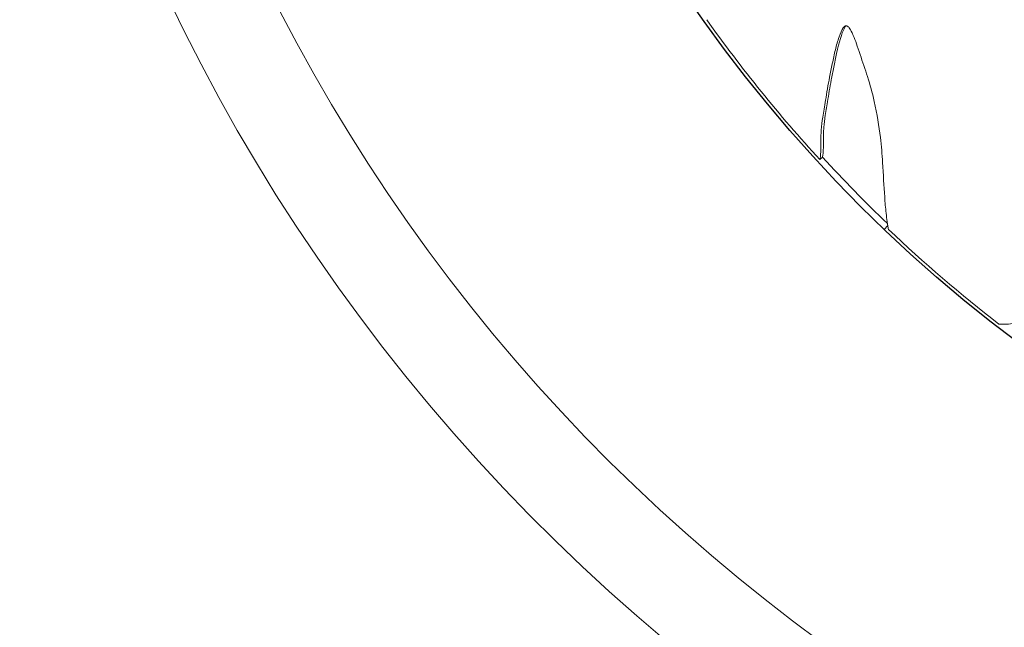
# Model space of a CAD drawing. Units: millimetres. Extents: x -246 to 5100, y 6 to 3709.
# Drawn here: x 3302 to 3354, y 1630 to 1662 of the extents above; entities that cross this region are included whole.
import ezdxf

# ---------------------------------------------------------------- set-up
doc = ezdxf.new("R2010")
doc.units = ezdxf.units.MM
doc.linetypes.add('ACAD_ISO03W100', pattern=[30, 12, -18])

msp = doc.modelspace()

# ---------------------------------------------------------------- linework, layer by layer
at = {"linetype": 'Continuous', "lineweight": 0}
for p, q in [((3344.159, 1654.948), (3344.022, 1654.822)), ((3347.611, 1651.332), (3347.417, 1651.129))]:
    msp.add_line(p, q, dxfattribs=at)
at = {"linetype": 'ACAD_ISO03W100', "ltscale": 2}
msp.add_lwpolyline([(2165.48, 1213.105, -1), (2171.024, 2213.09), (2947.012, 2208.788, -1), (2941.469, 1208.803)], format="xyb", close=True, dxfattribs=at)
msp.add_circle((3400.084, 1706.268), 76.25)
at = {"linetype": 'Continuous', "lineweight": 0}
for radius, start, end in [(170, 186.84612, 269.68235), (100.156, 197.2019, 269.68235), (95.167, 198.15259, 269.68235), (76.089, 215.3724, 222.54149), (75.903, 222.54149, 226.24813), (76.089, 226.4355, 232.23055)]:
    msp.add_arc((3400.084, 1706.268), radius, start, end, dxfattribs=at)
for points, knots in [([(3364.146, 1664.201), (3364.179, 1664.115), (3364.21, 1664.029), (3364.286, 1663.815), (3364.332, 1663.68), (3364.504, 1663.155), (3364.621, 1662.756), (3364.813, 1662.023), (3364.893, 1661.679), (3365.291, 1659.753), (3365.397, 1658.299), (3365.385, 1656.335), (3365.308, 1655.625), (3365.114, 1654.721), (3365.03, 1654.422), (3364.836, 1653.886), (3364.73, 1653.645), (3364.501, 1653.218), (3364.384, 1653.033), (3364.194, 1652.776), (3364.13, 1652.696), (3364.014, 1652.563), (3363.962, 1652.506), (3363.819, 1652.361), (3363.72, 1652.273), (3363.395, 1652.017), (3363.19, 1651.91), (3362.872, 1651.769), (3362.638, 1651.68), (3362.155, 1651.599), (3361.91, 1651.573), (3361.49, 1651.619), (3361.339, 1651.65), (3361.068, 1651.746), (3360.95, 1651.801), (3360.663, 1651.979), (3360.507, 1652.117), (3360.276, 1652.289), (3360.218, 1652.323), (3360.112, 1652.377), (3360.061, 1652.391), (3359.982, 1652.408), (3359.926, 1652.413), (3359.761, 1652.391), (3359.66, 1652.342), (3359.432, 1652.157), (3359.316, 1652.01), (3359.051, 1651.6), (3358.904, 1651.3), (3358.697, 1650.857), (3358.612, 1650.666), (3358.465, 1650.341), (3358.405, 1650.21), (3358.284, 1649.953), (3358.218, 1649.816), (3358.049, 1649.492), (3357.951, 1649.328), (3357.679, 1648.926), (3357.51, 1648.722), (3357.16, 1648.329), (3356.599, 1647.699), (3355.813, 1646.891), (3355.448, 1646.603), (3354.779, 1646.3), (3354.537, 1646.22), (3354.155, 1646.148), (3354.027, 1646.131), (3353.826, 1646.118), (3353.758, 1646.116), (3353.655, 1646.116), (3353.62, 1646.116), (3353.551, 1646.118), (3353.516, 1646.119), (3353.48, 1646.121)], [-4.458909, -4.458909, -4.458909, -4.458909, -4.442895, -4.442895, -4.416915, -4.416915, -4.339669, -4.339669, -4.270657, -4.270657, -3.93982, -3.93982, -3.678285, -3.678285, -3.544631, -3.544631, -3.425698, -3.425698, -3.322062, -3.322062, -3.270105, -3.270105, -3.234003, -3.234003, -3.172839, -3.172839, -3.035697, -3.035697, -2.905533, -2.905533, -2.829701, -2.829701, -2.790602, -2.790602, -2.760235, -2.760235, -2.714448, -2.714448, -2.684592, -2.684592, -2.632487, -2.632487, -2.546908, -2.546908, -2.402386, -2.402386, -2.22018, -2.22018, -1.951478, -1.951478, -1.748201, -1.748201, -1.606563, -1.606563, -1.468506, -1.468506, -1.253409, -1.253409, -0.950294, -0.950294, -0.644916, -0.644916, -0.314457, -0.314457, -0.153567, -0.153567, -0.075627, -0.075627, -0.037555, -0.037555, -0.018716, -0.018716, -0.000001, -0.000001, -0.000001, -0.000001]), ([(3344.022, 1654.822), (3344.031, 1654.87), (3344.039, 1654.918), (3344.051, 1655.02), (3344.056, 1655.071), (3344.066, 1655.235), (3344.068, 1655.354), (3344.07, 1655.737), (3344.061, 1655.978), (3344.112, 1656.612), (3344.14, 1656.842), (3344.216, 1657.358), (3344.263, 1657.625), (3344.386, 1658.357), (3344.455, 1658.765), (3344.581, 1659.424), (3344.628, 1659.659), (3344.729, 1660.141), (3344.783, 1660.387), (3344.896, 1660.85), (3344.961, 1661.097), (3345.103, 1661.517), (3345.176, 1661.684), (3345.3, 1661.85), (3345.339, 1661.873), (3345.371, 1661.89), (3345.388, 1661.896), (3345.427, 1661.897), (3345.442, 1661.893), (3345.463, 1661.886), (3345.478, 1661.879), (3345.514, 1661.853), (3345.531, 1661.838), (3345.562, 1661.804), (3345.583, 1661.778), (3345.642, 1661.691), (3345.701, 1661.594), (3345.898, 1661.127), (3346.003, 1660.809), (3346.275, 1659.998), (3346.418, 1659.585), (3346.675, 1658.779), (3346.788, 1658.381), (3347.046, 1657.23), (3347.146, 1656.596), (3347.271, 1655.537), (3347.308, 1655.096), (3347.379, 1654.037), (3347.404, 1653.436), (3347.466, 1652.558), (3347.49, 1652.271), (3347.538, 1651.842), (3347.556, 1651.7), (3347.587, 1651.487), (3347.597, 1651.417), (3347.615, 1651.311), (3347.62, 1651.275), (3347.633, 1651.205), (3347.639, 1651.169), (3347.645, 1651.134)], [-9.792214, -9.792214, -9.792214, -9.792214, -9.563359, -9.563359, -9.338722, -9.338722, -8.872164, -8.872164, -7.787126, -7.787126, -7.155831, -7.155831, -6.349036, -6.349036, -5.40916, -5.40916, -4.892947, -4.892947, -4.355851, -4.355851, -3.856514, -3.856514, -3.369721, -3.369721, -3.054897, -3.054897, -2.759548, -2.759548, -2.502025, -2.502025, -2.25884, -2.25884, -2.049649, -2.049649, -1.891241, -1.891241, -1.724587, -1.724587, -1.51609, -1.51609, -1.336244, -1.336244, -1.130814, -1.130814, -0.85179, -0.85179, -0.636647, -0.636647, -0.315236, -0.315236, -0.156536, -0.156536, -0.077934, -0.077934, -0.03888, -0.03888, -0.019417, -0.019417, -0.000001, -0.000001, -0.000001, -0.000001]), ([(3344.159, 1654.948), (3344.165, 1654.978), (3344.17, 1655.009), (3344.18, 1655.072), (3344.184, 1655.103), (3344.194, 1655.201), (3344.198, 1655.267), (3344.207, 1655.484), (3344.206, 1655.638), (3344.206, 1655.919), (3344.206, 1656.037), (3344.214, 1656.265), (3344.219, 1656.347), (3344.231, 1656.524), (3344.24, 1656.62), (3344.261, 1656.825), (3344.274, 1656.933), (3344.328, 1657.329), (3344.375, 1657.603), (3344.486, 1658.257), (3344.549, 1658.641), (3344.662, 1659.255), (3344.705, 1659.479), (3344.801, 1659.953), (3344.852, 1660.198), (3345.046, 1661.06), (3345.173, 1661.489), (3345.318, 1661.786), (3345.349, 1661.843), (3345.385, 1661.893)], [2.7773, 2.7773, 2.7773, 2.7773, 2.845277, 2.845277, 2.912082, 2.912082, 3.046309, 3.046309, 3.334147, 3.334147, 3.535561, 3.535561, 3.65089, 3.65089, 3.79185, 3.79185, 3.951342, 3.951342, 4.380793, 4.380793, 4.947898, 4.947898, 5.269463, 5.269463, 5.621838, 5.621838, 6.563284, 6.563284, 6.72352, 6.72352, 6.72352, 6.72352])]:
    msp.add_open_spline(points, degree=3, knots=knots, dxfattribs=at)

doc.saveas('drawing.dxf')
